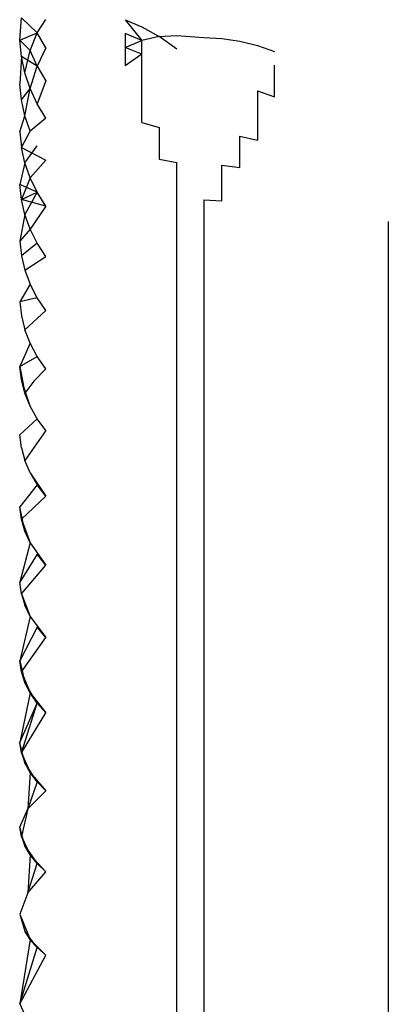
# Model space of a CAD drawing. Extents: x -61 to 11, y -56 to 52.
# Drawn here: x -57 to -57, y -2 to -2 of the extents above; entities that cross this region are included whole.
import ezdxf

# ---------------------------------------------------------------- set-up
doc = ezdxf.new("R2010")
doc.units = 0
doc.header["$MEASUREMENT"] = 0
doc.layers.get('0').update_dxf_attribs({"linetype": 'CONTINUOUS'})

msp = doc.modelspace()

# ---------------------------------------------------------------- linework, layer by layer
for p, q in [((-56.7571, -1.66394), (-56.75691, -1.66155)), ((-56.75524, -1.66315), (-56.75691, -1.66155)), ((-56.75524, -1.66315), (-56.75433, -1.66173)), ((-56.74586, -1.66175), (-56.74407, -1.66249)), ((-56.74586, -1.66175), (-56.74407, -1.66397)), ((-56.74407, -1.66249), (-56.74222, -1.66354)), ((-56.7571, -1.66394), (-56.75524, -1.66315)), ((-56.75598, -1.66504), (-56.75524, -1.66315)), ((-56.75433, -1.66476), (-56.75524, -1.66315)), ((-56.74586, -1.66323), (-56.74586, -1.66471)), ((-56.74407, -1.66397), (-56.74586, -1.66323)), ((-56.74222, -1.66354), (-56.74407, -1.66397)), ((-56.74222, -1.66354), (-56.74033, -1.66343)), ((-56.74033, -1.6649), (-56.74222, -1.66354)), ((-56.74033, -1.66343), (-56.73744, -1.66364)), ((-56.73744, -1.66364), (-56.73551, -1.66374)), ((-56.75691, -1.66569), (-56.7571, -1.66394)), ((-56.75598, -1.66504), (-56.7571, -1.66394)), ((-56.74586, -1.66471), (-56.74407, -1.66397)), ((-56.74407, -1.66544), (-56.74407, -1.66397)), ((-56.73551, -1.66374), (-56.7336, -1.66402)), ((-56.7336, -1.66402), (-56.73173, -1.66449)), ((-56.73173, -1.66449), (-56.72991, -1.66514)), ((-56.75691, -1.66569), (-56.7571, -1.6686)), ((-56.75654, -1.66742), (-56.75691, -1.66569)), ((-56.75524, -1.6667), (-56.75691, -1.66569)), ((-56.75654, -1.66742), (-56.75598, -1.66504)), ((-56.75524, -1.6667), (-56.75598, -1.66504)), ((-56.75433, -1.66476), (-56.75524, -1.6667)), ((-56.74586, -1.66471), (-56.74586, -1.66667)), ((-56.74407, -1.66544), (-56.74586, -1.66471)), ((-56.74407, -1.66544), (-56.74586, -1.66667)), ((-56.74407, -1.67274), (-56.74407, -1.66544)), ((-56.75598, -1.6691), (-56.75524, -1.6667)), ((-56.75524, -1.6667), (-56.75433, -1.66828)), ((-56.72991, -1.66998), (-56.72991, -1.66659)), ((-56.75598, -1.6691), (-56.75654, -1.66742)), ((-56.75691, -1.67031), (-56.7571, -1.6686)), ((-56.75433, -1.66828), (-56.75524, -1.67073)), ((-56.75691, -1.67031), (-56.75598, -1.6691)), ((-56.75654, -1.672), (-56.75598, -1.6691)), ((-56.75524, -1.67073), (-56.75598, -1.6691)), ((-56.73173, -1.66934), (-56.72991, -1.66998)), ((-56.73173, -1.66934), (-56.73173, -1.67463)), ((-56.75654, -1.672), (-56.75691, -1.67031)), ((-56.75433, -1.67228), (-56.75524, -1.67073)), ((-56.7571, -1.67374), (-56.75654, -1.672)), ((-56.75598, -1.67364), (-56.75654, -1.672)), ((-56.75433, -1.67228), (-56.75598, -1.67364)), ((-56.74407, -1.67274), (-56.74222, -1.67327)), ((-56.7571, -1.67374), (-56.75691, -1.67541)), ((-56.75691, -1.67541), (-56.75598, -1.67364)), ((-56.74222, -1.67327), (-56.74222, -1.67664)), ((-56.7336, -1.67754), (-56.7336, -1.67419)), ((-56.7336, -1.67419), (-56.73173, -1.67463)), ((-56.75654, -1.67705), (-56.75691, -1.67541)), ((-56.75691, -1.67541), (-56.75433, -1.67675)), ((-56.75654, -1.67705), (-56.75524, -1.67523)), ((-56.75654, -1.67705), (-56.7571, -1.67935)), ((-56.75598, -1.67865), (-56.75654, -1.67705)), ((-56.75433, -1.67675), (-56.75598, -1.67865)), ((-56.74222, -1.67664), (-56.74033, -1.67699)), ((-56.74033, -1.78388), (-56.74033, -1.67699)), ((-56.73551, -1.68109), (-56.73551, -1.67728)), ((-56.73551, -1.67728), (-56.7336, -1.67754)), ((-56.75691, -1.68096), (-56.7571, -1.67935)), ((-56.75524, -1.68019), (-56.7571, -1.67935)), ((-56.75598, -1.67865), (-56.75691, -1.68096)), ((-56.75524, -1.68019), (-56.75598, -1.67865)), ((-56.75691, -1.68096), (-56.75524, -1.68019)), ((-56.75524, -1.68019), (-56.75654, -1.68255)), ((-56.75433, -1.68167), (-56.75524, -1.68019)), ((-56.75654, -1.68255), (-56.75691, -1.68096)), ((-56.75433, -1.68167), (-56.75691, -1.68096)), ((-56.73744, -1.681), (-56.73551, -1.68109)), ((-56.73744, -1.681), (-56.73744, -1.78397)), ((-56.75654, -1.68255), (-56.7571, -1.6854)), ((-56.75598, -1.68411), (-56.75654, -1.68255)), ((-56.75433, -1.68167), (-56.75598, -1.68411)), ((-56.71775, -1.68332), (-56.71775, -1.86043)), ((-56.75598, -1.68411), (-56.7571, -1.6854)), ((-56.75524, -1.68561), (-56.75598, -1.68411)), ((-56.7571, -1.6854), (-56.75691, -1.68696)), ((-56.75524, -1.68561), (-56.75691, -1.68696)), ((-56.75433, -1.68704), (-56.75524, -1.68561)), ((-56.75691, -1.68696), (-56.75654, -1.6885)), ((-56.75654, -1.6885), (-56.75433, -1.68704)), ((-56.75654, -1.6885), (-56.75598, -1.69)), ((-56.75598, -1.69), (-56.7571, -1.69189)), ((-56.75524, -1.69145), (-56.75598, -1.69)), ((-56.75524, -1.69145), (-56.7571, -1.69189)), ((-56.7571, -1.69189), (-56.75691, -1.69339)), ((-56.75433, -1.69283), (-56.75524, -1.69145)), ((-56.75654, -1.69488), (-56.75433, -1.69283)), ((-56.75691, -1.69339), (-56.75654, -1.69488)), ((-56.75598, -1.69632), (-56.75654, -1.69488)), ((-56.75598, -1.69632), (-56.7571, -1.6988)), ((-56.75524, -1.69772), (-56.75598, -1.69632)), ((-56.7571, -1.6988), (-56.75524, -1.69772)), ((-56.75433, -1.69905), (-56.75524, -1.69772)), ((-56.75691, -1.70024), (-56.7571, -1.6988)), ((-56.7571, -1.6988), (-56.75654, -1.70166)), ((-56.75433, -1.69905), (-56.7556, -1.70037)), ((-56.75654, -1.70166), (-56.75691, -1.70024)), ((-56.75598, -1.70305), (-56.75691, -1.70024)), ((-56.7556, -1.70037), (-56.75654, -1.70166)), ((-56.75598, -1.70305), (-56.75654, -1.70166)), ((-56.75524, -1.70439), (-56.75598, -1.70305)), ((-56.75524, -1.70439), (-56.7571, -1.70611)), ((-56.75433, -1.70566), (-56.75524, -1.70439)), ((-56.75433, -1.70566), (-56.75654, -1.70884)), ((-56.75691, -1.70749), (-56.7571, -1.70611)), ((-56.75691, -1.70749), (-56.75654, -1.70884)), ((-56.75598, -1.71017), (-56.75654, -1.70884)), ((-56.75598, -1.71017), (-56.75433, -1.71266)), ((-56.75598, -1.71017), (-56.75524, -1.71144)), ((-56.75524, -1.71144), (-56.7571, -1.71381)), ((-56.75433, -1.71266), (-56.75524, -1.71144)), ((-56.75691, -1.71511), (-56.75433, -1.71266)), ((-56.75691, -1.71511), (-56.7571, -1.71381)), ((-56.75654, -1.7164), (-56.7571, -1.71381)), ((-56.75654, -1.7164), (-56.75691, -1.71511)), ((-56.75691, -1.71511), (-56.75598, -1.71766)), ((-56.75598, -1.71766), (-56.75654, -1.7164)), ((-56.75598, -1.71766), (-56.7571, -1.72186)), ((-56.75598, -1.71766), (-56.75433, -1.72003)), ((-56.75524, -1.71887), (-56.7571, -1.72186)), ((-56.75433, -1.72003), (-56.75524, -1.71887)), ((-56.75691, -1.7231), (-56.75433, -1.72003)), ((-56.75691, -1.7231), (-56.7571, -1.72186)), ((-56.75691, -1.7231), (-56.75598, -1.72551)), ((-56.75691, -1.7231), (-56.75654, -1.72432)), ((-56.75598, -1.72551), (-56.75654, -1.72432)), ((-56.75598, -1.72551), (-56.7571, -1.73027)), ((-56.75598, -1.72551), (-56.75433, -1.72775)), ((-56.75524, -1.72665), (-56.7571, -1.73027)), ((-56.75433, -1.72775), (-56.75524, -1.72665)), ((-56.75691, -1.73143), (-56.75433, -1.72775)), ((-56.75691, -1.73143), (-56.7571, -1.73027)), ((-56.7571, -1.73027), (-56.75654, -1.73257)), ((-56.75654, -1.73257), (-56.75691, -1.73143)), ((-56.75691, -1.73143), (-56.75598, -1.73369)), ((-56.75598, -1.73369), (-56.75654, -1.73257)), ((-56.75524, -1.73477), (-56.75654, -1.73257)), ((-56.75598, -1.73369), (-56.7571, -1.739)), ((-56.75524, -1.73477), (-56.75598, -1.73369)), ((-56.75598, -1.73369), (-56.75433, -1.7358)), ((-56.7571, -1.739), (-56.75524, -1.73477)), ((-56.75691, -1.74008), (-56.75524, -1.73477)), ((-56.75433, -1.7358), (-56.75524, -1.73477)), ((-56.75691, -1.74008), (-56.75433, -1.7358)), ((-56.75691, -1.74008), (-56.7571, -1.739)), ((-56.75654, -1.74115), (-56.7571, -1.739)), ((-56.75691, -1.74008), (-56.75654, -1.74115)), ((-56.75691, -1.74008), (-56.75598, -1.74219)), ((-56.75598, -1.74219), (-56.75654, -1.74115)), ((-56.75524, -1.74319), (-56.75654, -1.74115)), ((-56.75598, -1.74219), (-56.75625, -1.74608)), ((-56.75524, -1.74319), (-56.75598, -1.74219)), ((-56.75598, -1.74219), (-56.75433, -1.74415)), ((-56.75524, -1.74319), (-56.75625, -1.74608)), ((-56.75433, -1.74415), (-56.75524, -1.74319)), ((-56.75625, -1.74608), (-56.75433, -1.74415)), ((-56.7571, -1.74802), (-56.75625, -1.74608)), ((-56.75625, -1.74608), (-56.75691, -1.74903)), ((-56.75691, -1.74903), (-56.7571, -1.74802)), ((-56.75654, -1.75002), (-56.7571, -1.74802)), ((-56.75691, -1.74903), (-56.75598, -1.75098)), ((-56.75691, -1.74903), (-56.75654, -1.75002)), ((-56.75598, -1.75098), (-56.75654, -1.75002)), ((-56.75654, -1.75002), (-56.75524, -1.75191)), ((-56.75598, -1.75098), (-56.75625, -1.75505)), ((-56.75524, -1.75191), (-56.75598, -1.75098)), ((-56.75433, -1.7528), (-56.75598, -1.75098)), ((-56.75625, -1.75505), (-56.75524, -1.75191)), ((-56.75433, -1.7528), (-56.75524, -1.75191)), ((-56.75625, -1.75505), (-56.75433, -1.7528)), ((-56.75625, -1.75505), (-56.7571, -1.75733)), ((-56.7571, -1.75733), (-56.75654, -1.75916)), ((-56.7571, -1.75733), (-56.75598, -1.76004)), ((-56.75598, -1.76004), (-56.75654, -1.75916)), ((-56.75524, -1.7609), (-56.75654, -1.75916)), ((-56.75598, -1.76004), (-56.7571, -1.7669)), ((-56.75524, -1.7609), (-56.75598, -1.76004)), ((-56.75598, -1.76004), (-56.75433, -1.76171)), ((-56.7571, -1.7669), (-56.75524, -1.7609)), ((-56.75433, -1.76171), (-56.75524, -1.7609)), ((-56.7571, -1.7669), (-56.75433, -1.76171)), ((-56.7571, -1.7669), (-56.75598, -1.76936))]:
    msp.add_line(p, q)

doc.saveas('drawing.dxf')
